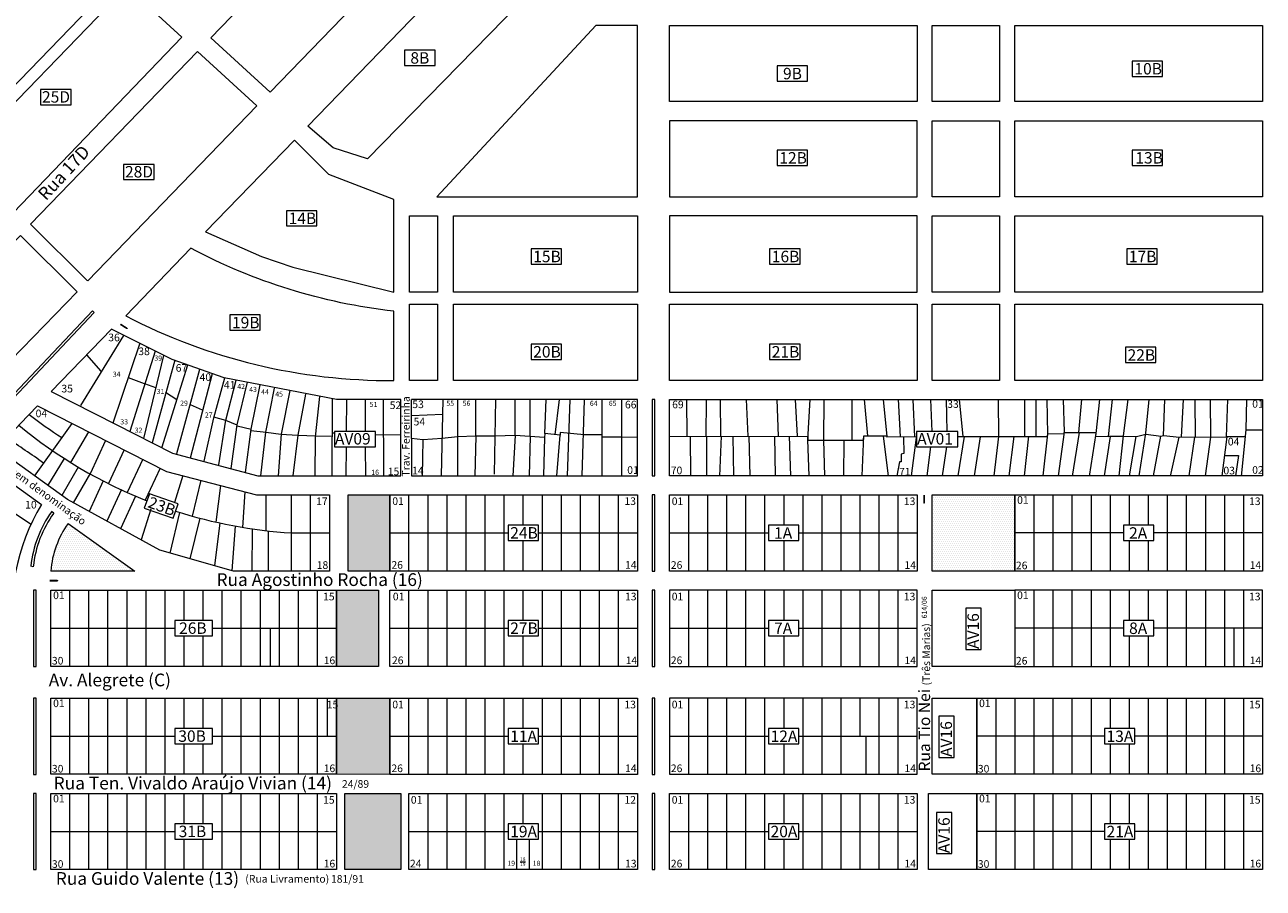
# Model space of a CAD drawing. Units: centimetres. Extents: x 747 to 8892, y 279 to 9899.
# Drawn here: x 5166 to 6142, y 981 to 1661 of the extents above; entities that cross this region are included whole.
import ezdxf

# ---------------------------------------------------------------- set-up
doc = ezdxf.new("R2010")
doc.units = ezdxf.units.CM
doc.layers.add('_areapublicanãotratada', color=84, linetype='Continuous')
for name, color, linetype, lineweight in [('_canteiros', 31, 'Continuous', 15), ('_leis', 134, 'Continuous', 5), ('_lotes', 13, 'Continuous', 5), ('_lotesaprojetar', 252, 'Continuous', 5), ('_quadras', 155, 'Continuous', 20), ('_quadrasaprojetar', 251, 'Continuous', 13), ('_textos', 134, 'Continuous', 5), ('indicação', 2, 'Continuous', 5)]:
    doc.layers.add(name, color=color, linetype=linetype, lineweight=lineweight)
doc.styles.add('deia', font='arial.ttf')
pattern_1 = [(0, (707.5019, 363.8829), (0.79375, 1.5875), [0, -1.5875])]

# ---------------------------------------------------------------- blocks, each defined once
blk = doc.blocks.new('SETA-I')
blk.add_lwpolyline([(0.001, -0.365, 0.0678, 0.0678, 0), (0.001, -0.132, 0.174, 0, 0), (0.001, 0.003, 0, 0, 0)], format="xyseb")

msp = doc.modelspace()

# ---------------------------------------------------------------- hatches: boundary and pattern name
at = {"layer": '_areapublicanãotratada'}
h = msp.add_hatch(dxfattribs=at)
h.set_pattern_fill('DOTS', color=256, style=0)
h.set_pattern_definition(pattern_1)
h.paths.add_polyline_path([(5453.97, 1291.13), (5420.97, 1291.13), (5420.97, 1231.13), (5453.97, 1231.13)])
h.paths.add_polyline_path([(5444.97, 1216.13), (5411.97, 1216.13), (5411.97, 1156.13), (5444.97, 1156.13)])
h.paths.add_polyline_path([(5453.97, 1131.13), (5411.97, 1131.13), (5411.97, 1071.13), (5453.97, 1071.08)])
h.paths.add_polyline_path([(5462.47, 1056.13), (5418.47, 1056.13), (5418.47, 996.13), (5462.47, 996.13)])
h = msp.add_hatch(dxfattribs=at)
h.set_pattern_fill('DOTS', color=256, style=0)
h.set_pattern_definition(pattern_1)
h.paths.add_polyline_path([(5945.97, 1291.13), (5880.97, 1291.13), (5880.97, 1231.13), (5945.97, 1231.13)])
h = msp.add_hatch(dxfattribs=at)
h.set_pattern_fill('DOTS', color=256, style=0)
h.set_pattern_definition(pattern_1)
h.paths.add_polyline_path([(5219.45, 1231.13), (5253.24, 1231.13), (5200.65, 1268.64, 0.138119), (5186.97, 1231.13)])

# ---------------------------------------------------------------- linework, layer by layer
msp.add_line((5253.24, 1231.13), (5253.24, 1231.13), dxfattribs=at)
at = {"layer": '_canteiros'}
for p, q in [((4807.35, 999.7), (5219.79, 1436.08)), ((4808.88, 998.4), (5221.23, 1434.69)), ((5221.22, 1434.68), (5219.79, 1436.08)), ((5189.25, 1276.77), (5187.62, 1277.93)), ((5173.22, 1234.49), (5171.25, 1234.97))]:
    msp.add_line(p, q, dxfattribs=at)
for points in [[(5660.47, 1306.13), (5662.47, 1306.13), (5662.47, 1366.13), (5660.47, 1366.13)], [(5660.47, 1231.13), (5662.47, 1231.13), (5662.47, 1291.13), (5660.47, 1291.13)], [(5173.47, 1156.13), (5175.47, 1156.13), (5175.47, 1216.13), (5173.47, 1216.13)], [(5660.47, 1156.13), (5662.47, 1156.13), (5662.47, 1216.13), (5660.47, 1216.13)], [(5173.47, 1071.03), (5175.47, 1071.03), (5175.47, 1131.03), (5173.47, 1131.03)], [(5660.47, 1071.03), (5662.47, 1071.03), (5662.47, 1131.03), (5660.47, 1131.03)], [(5173.47, 996.13), (5175.47, 996.13), (5175.47, 1056.13), (5173.47, 1056.13)], [(5660.47, 996.13), (5662.47, 996.13), (5662.47, 1056.13), (5660.47, 1056.13)]]:
    msp.add_lwpolyline(points, close=True, dxfattribs=at)
for radius, end in [(89.64, 173.99615), (87.64, 174.17366)]:
    msp.add_arc((5260.4, 1225.6), radius, 144.23387, end, dxfattribs=at)
at = {"layer": '_lotes'}
for p, q in [((5244.27, 1416.65), (5210.33, 1361.37)), ((5257.03, 1410.4), (5235.87, 1347.43)), ((5269.08, 1404.2), (5249.13, 1341.05)), ((5226.69, 1388.49), (5215.4, 1401.24)), ((5275.66, 1400.92), (5259.94, 1335.55)), ((5284.59, 1397.16), (5266.82, 1332.05)), ((5274.28, 1328.25), (5294.91, 1393.33)), ((5286.16, 1323.7), (5304.4, 1389.97)), ((5297.01, 1320.27), (5314.29, 1386.53)), ((5260.62, 1378.56), (5248.06, 1383.23)), ((5269.68, 1375.24), (5260.92, 1378.58)), ((5315.25, 1351.87), (5323.9, 1383.15)), ((5324.66, 1349.91), (5332.95, 1381.43)), ((5333.67, 1346.19), (5341.71, 1379.7)), ((5344.69, 1342.8), (5351.88, 1377.73)), ((5356.26, 1340.36), (5363.07, 1375.04)), ((5286.23, 1365.92), (5277.39, 1371.8)), ((5375.23, 1373.22), (5368.47, 1338.89)), ((5381.65, 1338.11), (5387.84, 1370.5)), ((5395.39, 1336.8), (5398.82, 1368.66)), ((5408.37, 1306.28), (5408.71, 1366.93)), ((5419.91, 1341.04), (5420.1, 1366.13)), ((5434.38, 1366.13), (5434.49, 1341.04)), ((5448.77, 1366.06), (5448.97, 1306.13)), ((5495.52, 1366.13), (5494.27, 1306.13)), ((5507.16, 1366.27), (5507.16, 1306.13)), ((5521.57, 1337.18), (5521.57, 1366.13)), ((5537.17, 1366.13), (5536.12, 1307.28)), ((5552.65, 1337.82), (5552.65, 1366.13)), ((5564.5, 1336.94), (5564.5, 1366.13)), ((5576.04, 1339.31), (5577, 1366.13)), ((5584.11, 1338.49), (5587.53, 1366.13)), ((5593.88, 1306.13), (5595.81, 1366.13)), ((5607.02, 1365.96), (5605.17, 1306.13)), ((5621.01, 1306.2), (5621.01, 1366.13)), ((5636.2, 1365.96), (5636.2, 1306.13)), ((5688.04, 1337.05), (5687.81, 1366.23)), ((5702.95, 1366.23), (5702.78, 1337.23)), ((5714.52, 1337.23), (5714.36, 1366.13)), ((5735.89, 1337.19), (5734.61, 1366.19)), ((5759.99, 1337.41), (5758.83, 1366.13)), ((5773.03, 1366.13), (5774.59, 1337.37)), ((5784.51, 1366.13), (5782.84, 1334.41)), ((5795.69, 1334.47), (5795.88, 1366.13)), ((5817.66, 1366.23), (5817.54, 1334.27)), ((5830.34, 1337.65), (5827.55, 1366.19)), ((5842.32, 1366.16), (5845.09, 1337.08)), ((5854.2, 1366.36), (5855.59, 1336.88)), ((5865.65, 1366.13), (5867.03, 1336.8)), ((5880.85, 1341.04), (5879.84, 1366.13)), ((5891.82, 1366.13), (5892.37, 1341.04)), ((5905.18, 1337), (5902.35, 1366.13)), ((5933.48, 1337), (5933.11, 1366.13)), ((5953.47, 1366.13), (5953.47, 1337.55)), ((5962.65, 1337.18), (5962.65, 1366.13)), ((5971.82, 1339.01), (5971.45, 1366.13)), ((5984.08, 1366.13), (5984.73, 1340.34)), ((5996.39, 1340.15), (5998.68, 1366.13)), ((6012.66, 1366.13), (6009.82, 1339.4)), ((6022.57, 1366.13), (6019.41, 1337.16)), ((6031.65, 1337.52), (6035.19, 1366.13)), ((6049.08, 1339.62), (6051.72, 1366.13)), ((6062.91, 1337.56), (6064.03, 1366.13)), ((6077.3, 1336.59), (6078.82, 1366.13)), ((6088.3, 1336.63), (6088.01, 1366.13)), ((6100.21, 1336.63), (6099.92, 1366.13)), ((6112.72, 1336.79), (6113.62, 1366.13)), ((6128.16, 1342.25), (6128.61, 1366.19)), ((5306.28, 1357.66), (5296.86, 1362.02)), ((5203.63, 1347.29), (5173.79, 1305.77)), ((5307.6, 1317.6), (5315.25, 1351.87)), ((5324.79, 1349.75), (5315.4, 1352.29)), ((5319.17, 1314.66), (5324.66, 1349.91)), ((5333.74, 1345.88), (5324.79, 1349.75)), ((5329.04, 1311.85), (5333.67, 1346.19)), ((5333.74, 1345.16), (5333.74, 1345.88)), ((5470.97, 1353.59), (5495.52, 1354.68)), ((5216.76, 1340.65), (5202.47, 1316.69)), ((5344.77, 1342.59), (5333.74, 1345.16)), ((5340.17, 1308.74), (5344.69, 1342.8)), ((5344.57, 1341.54), (5344.77, 1342.59)), ((5356.51, 1340.11), (5344.57, 1341.54)), ((5352.27, 1306.18), (5356.26, 1340.36)), ((5368.11, 1338.62), (5356.51, 1340.11)), ((5368.47, 1338.89), (5366.07, 1306.13)), ((5381.35, 1337.93), (5368.11, 1338.62)), ((5377.73, 1306.17), (5381.65, 1338.11)), ((5395.55, 1337.38), (5381.35, 1337.93)), ((5395.04, 1306), (5395.39, 1336.8)), ((5408.54, 1337.02), (5395.55, 1337.38)), ((5410.24, 1339.56), (5408.56, 1339.56)), ((5462.36, 1338.47), (5442.71, 1338.14)), ((5507.19, 1336.83), (5495.13, 1335.6)), ((5521.57, 1337.18), (5507.19, 1336.83)), ((5521.57, 1337.18), (5520.77, 1306.13)), ((5536.74, 1337.18), (5521.57, 1337.18)), ((5552.65, 1337.82), (5536.74, 1337.18)), ((5552.65, 1337.82), (5550.85, 1306.13)), ((5575.71, 1336.14), (5552.65, 1337.82)), ((5564.5, 1336.94), (5563.62, 1306.13)), ((5575.71, 1336.14), (5574.99, 1306.13)), ((5576.04, 1339.31), (5575.71, 1336.14)), ((5587.93, 1338), (5576.04, 1339.31)), ((5585.37, 1306.1), (5587.93, 1338)), ((5588.04, 1340.18), (5587.93, 1338)), ((5606.87, 1338.37), (5588.04, 1340.18)), ((5621.06, 1338.29), (5606.87, 1338.37)), ((5621.17, 1336.52), (5621.06, 1338.29)), ((5636.38, 1336.44), (5621.17, 1336.52)), ((5648.97, 1336.36), (5636.38, 1336.44)), ((5690.78, 1306.13), (5690.55, 1337.27)), ((5703.27, 1337.07), (5703.1, 1306.13)), ((5713.68, 1305.94), (5714.97, 1337.36)), ((5724.81, 1305.78), (5724.16, 1337.2)), ((5737.64, 1305.96), (5736.68, 1337.19)), ((5756.63, 1337.32), (5757.26, 1306.11)), ((5769.62, 1306.03), (5768.62, 1337.29)), ((5825.81, 1306.13), (5826.95, 1337.64)), ((5826.95, 1337.64), (5830.34, 1337.65)), ((5842.19, 1337.57), (5846.17, 1305.73)), ((5858.43, 1336.84), (5858.7, 1323.72)), ((5868.24, 1336.28), (5864.27, 1306.11)), ((5901.46, 1305.96), (5906.36, 1337)), ((5914.3, 1306.13), (5918.85, 1336.83)), ((5929.62, 1306.13), (5933.48, 1337)), ((5945.22, 1337), (5941.37, 1306.03)), ((5953.65, 1306.13), (5956.96, 1337.37)), ((5968.32, 1306.13), (5971.82, 1339.01)), ((5984.73, 1340.34), (5980.17, 1306.13)), ((5991.29, 1305.75), (5996.88, 1340.24)), ((6009.82, 1339.4), (6004.44, 1305.75)), ((6021.04, 1337.03), (6016.24, 1306.13)), ((6028.2, 1306.13), (6031.65, 1337.52)), ((6036.13, 1306.06), (6041.56, 1336.97)), ((6043.74, 1306.09), (6049.08, 1339.62)), ((6055.08, 1306.13), (6060.99, 1337.43)), ((6068.42, 1305.81), (6075.44, 1336.45)), ((6083.19, 1306.13), (6087.73, 1336.63)), ((6096.1, 1306.05), (6100.21, 1336.63)), ((6112.83, 1336.76), (6108.99, 1306.13)), ((6127.53, 1336.79), (6112.72, 1336.79)), ((6124.43, 1305.93), (6128.16, 1342.25)), ((6128.15, 1342.22), (6140.9, 1342.4)), ((5230.04, 1333.93), (5217.86, 1307.63)), ((5244.73, 1326.5), (5232.42, 1299.93)), ((5419.64, 1305.93), (5419.82, 1329.04)), ((5434.54, 1329.04), (5434.64, 1305.92)), ((5479.96, 1334.52), (5470.91, 1335.52)), ((5479.96, 1334.52), (5479.31, 1306.13)), ((5495.13, 1335.6), (5479.96, 1334.52)), ((5782.84, 1334.41), (5783.85, 1306.12)), ((5796.29, 1305.91), (5795.69, 1334.47)), ((5811.3, 1333.94), (5811.06, 1306.02)), ((5876.91, 1306.13), (5879.95, 1329.04)), ((5892.05, 1329.04), (5888.86, 1306)), ((5197.58, 1319.79), (5184.33, 1298.19)), ((5259.32, 1319.12), (5247.19, 1292.93)), ((5855.1, 1317.15), (5853.03, 1306.1)), ((5856.54, 1317.06), (5855.1, 1317.15)), ((5858.7, 1323.72), (5856.36, 1323.18)), ((5856.36, 1323.18), (5856.54, 1317.06)), ((6110.84, 1321.99), (6122.06, 1321.99)), ((6122.06, 1321.99), (6119.82, 1306.17)), ((5208.64, 1312.94), (5195.75, 1290.52)), ((5218.33, 1308.55), (5204.7, 1284.86)), ((5272.99, 1312.2), (5261.3, 1286.96)), ((5228.27, 1302.28), (5217.07, 1278.09)), ((5290.91, 1306.27), (5284.38, 1285.02)), ((5305.13, 1302.55), (5298.34, 1274.4)), ((5320.51, 1298.53), (5316.94, 1269.67)), ((5242.67, 1295.31), (5231.14, 1270.4)), ((5253.78, 1290.06), (5241.93, 1264.49)), ((5338.04, 1265.52), (5339.98, 1293.44)), ((5356.49, 1262.81), (5356.49, 1291.13)), ((5376.49, 1231.13), (5376.49, 1291.13)), ((5391.49, 1231.13), (5391.49, 1291.13)), ((5468.97, 1231.23), (5468.97, 1291.13)), ((5483.97, 1231.23), (5483.97, 1291.13)), ((5498.97, 1231.23), (5498.97, 1291.13)), ((5513.97, 1231.23), (5513.97, 1291.13)), ((5513.97, 1231.23), (5513.97, 1291.13)), ((5528.97, 1231.23), (5528.97, 1291.13)), ((5543.97, 1231.23), (5543.97, 1291.13)), ((5558.97, 1267.23), (5558.97, 1291.23)), ((5573.97, 1231.23), (5573.97, 1291.13)), ((5573.97, 1231.23), (5573.97, 1291.13)), ((5588.97, 1231.23), (5588.97, 1291.13)), ((5603.97, 1231.23), (5603.97, 1291.13)), ((5618.97, 1231.23), (5618.97, 1291.13)), ((5633.97, 1231.23), (5633.97, 1291.13)), ((5688.97, 1291.13), (5688.97, 1231.13)), ((5703.97, 1291.13), (5703.97, 1231.13)), ((5718.97, 1291.13), (5718.97, 1231.13)), ((5733.97, 1291.13), (5733.97, 1231.13)), ((5748.97, 1291.13), (5748.97, 1231.13)), ((5763.97, 1291.13), (5763.97, 1267.13)), ((5778.97, 1291.13), (5778.97, 1261.13)), ((5793.97, 1291.13), (5793.97, 1231.13)), ((5808.97, 1291.13), (5808.97, 1231.13)), ((5823.97, 1291.13), (5823.97, 1231.13)), ((5838.97, 1291.13), (5838.97, 1231.13)), ((5853.97, 1291.13), (5853.97, 1231.13)), ((5960.97, 1291.13), (5960.97, 1231.13)), ((5975.97, 1291.13), (5975.97, 1231.13)), ((5990.97, 1291.13), (5990.97, 1231.13)), ((6005.97, 1291.13), (6005.97, 1231.13)), ((6020.97, 1291.13), (6020.97, 1261.13)), ((6035.97, 1291.13), (6035.97, 1267.13)), ((6050.97, 1291.13), (6050.97, 1267.13)), ((6065.97, 1291.13), (6065.97, 1231.13)), ((6080.97, 1291.13), (6080.97, 1231.13)), ((6095.97, 1291.13), (6095.97, 1231.13)), ((6110.97, 1291.13), (6110.97, 1231.13)), ((6125.97, 1291.13), (6125.97, 1231.13)), ((5146.35, 1284.52), (5171.41, 1267.99)), ((5265.69, 1279.9), (5258.22, 1255.58)), ((5288.42, 1277.34), (5280.64, 1245.09)), ((5304.19, 1272.8), (5296.54, 1240.86)), ((5320.01, 1268.99), (5315.86, 1235.36)), ((5329.83, 1231.37), (5332.26, 1266.53)), ((5345.49, 1231.13), (5345.72, 1264.18)), ((5358.49, 1231.13), (5358.49, 1262.59)), ((5376.49, 1261.13), (5406.49, 1261.13)), ((5453.97, 1261.23), (5546.97, 1261.23)), ((5468.97, 1261.23), (5546.97, 1261.23)), ((5570.97, 1261.23), (5648.97, 1261.23)), ((5570.97, 1261.23), (5648.97, 1261.23)), ((5673.97, 1261.13), (5751.97, 1261.13)), ((5775.97, 1261.13), (5868.97, 1261.13)), ((5778.97, 1261.13), (5778.97, 1231.13)), ((6031.47, 1261.13), (5945.97, 1261.13)), ((6020.97, 1261.13), (6020.97, 1231.13)), ((6140.97, 1261.13), (6055.47, 1261.13)), ((5558.97, 1231.23), (5558.97, 1255.23)), ((5763.97, 1255.13), (5763.97, 1231.13)), ((6035.97, 1255.13), (6035.97, 1231.13)), ((6050.97, 1255.13), (6050.97, 1231.13)), ((5201.97, 1156.13), (5201.97, 1216.13)), ((5216.97, 1156.13), (5216.97, 1216.13)), ((5231.97, 1156.13), (5231.97, 1216.13)), ((5246.97, 1156.13), (5246.97, 1216.13)), ((5261.97, 1156.13), (5261.97, 1216.13)), ((5276.97, 1156.13), (5276.97, 1216.13)), ((5291.97, 1192.13), (5291.97, 1216.13)), ((5306.97, 1192.13), (5306.97, 1216.13)), ((5321.97, 1156.13), (5321.97, 1216.13)), ((5336.97, 1156.13), (5336.97, 1216.13)), ((5351.97, 1156.13), (5351.97, 1216.13)), ((5351.97, 1156.13), (5351.97, 1216.13)), ((5366.97, 1156.13), (5366.97, 1216.13)), ((5381.97, 1156.13), (5381.97, 1216.13)), ((5396.97, 1156.13), (5396.97, 1216.13)), ((5468.97, 1156.23), (5468.97, 1216.23)), ((5483.97, 1156.23), (5483.97, 1216.23)), ((5498.97, 1156.23), (5498.97, 1216.23)), ((5513.97, 1156.23), (5513.97, 1216.23)), ((5513.97, 1156.23), (5513.97, 1216.23)), ((5528.97, 1156.23), (5528.97, 1216.23)), ((5543.97, 1156.23), (5543.97, 1216.23)), ((5558.97, 1192.23), (5558.97, 1216.23)), ((5573.97, 1156.23), (5573.97, 1216.23)), ((5573.97, 1156.23), (5573.97, 1216.23)), ((5588.97, 1156.23), (5588.97, 1216.23)), ((5603.97, 1156.23), (5603.97, 1216.23)), ((5618.97, 1156.23), (5618.97, 1216.23)), ((5633.97, 1156.23), (5633.97, 1216.23)), ((5688.97, 1216.13), (5688.97, 1156.13)), ((5703.97, 1216.13), (5703.97, 1156.13)), ((5718.97, 1216.13), (5718.97, 1156.13)), ((5733.97, 1216.13), (5733.97, 1156.13)), ((5748.97, 1216.13), (5748.97, 1156.13)), ((5763.97, 1216.13), (5763.97, 1192.13)), ((5778.97, 1216.13), (5778.97, 1186.13)), ((5793.97, 1216.13), (5793.97, 1156.13)), ((5808.97, 1216.13), (5808.97, 1156.13)), ((5823.97, 1216.13), (5823.97, 1156.13)), ((5838.97, 1216.13), (5838.97, 1156.13)), ((5853.97, 1216.13), (5853.97, 1156.13)), ((5960.97, 1216.13), (5960.97, 1156.13)), ((5975.97, 1216.13), (5975.97, 1156.13)), ((5990.97, 1216.13), (5990.97, 1156.13)), ((6005.97, 1216.13), (6005.97, 1156.13)), ((6020.97, 1216.13), (6020.97, 1186.13)), ((6035.97, 1216.13), (6035.97, 1192.13)), ((6050.97, 1216.13), (6050.97, 1192.13)), ((6065.97, 1216.13), (6065.97, 1156.13)), ((6080.97, 1216.13), (6080.97, 1156.13)), ((6095.97, 1216.13), (6095.97, 1156.13)), ((6110.97, 1216.13), (6110.97, 1156.13)), ((6125.97, 1216.13), (6125.97, 1156.13)), ((5186.97, 1186.13), (5284.54, 1186.13)), ((5186.97, 1186.13), (5284.54, 1186.13)), ((5291.97, 1156.13), (5291.97, 1180.13)), ((5306.97, 1156.13), (5306.97, 1180.13)), ((5314.4, 1186.13), (5411.97, 1186.13)), ((5314.4, 1186.13), (5411.97, 1186.13)), ((5359.85, 1156.13), (5359.85, 1186.13)), ((5453.97, 1186.23), (5546.97, 1186.23)), ((5468.97, 1186.23), (5546.97, 1186.23)), ((5558.97, 1156.23), (5558.97, 1180.23)), ((5570.97, 1186.23), (5648.97, 1186.23)), ((5570.97, 1186.23), (5648.97, 1186.23)), ((5673.97, 1186.13), (5751.97, 1186.13)), ((5763.97, 1180.13), (5763.97, 1156.13)), ((5775.97, 1186.13), (5868.97, 1186.13)), ((5778.97, 1186.13), (5778.97, 1156.13)), ((6031.47, 1186.13), (5945.97, 1186.13)), ((6020.97, 1186.13), (6020.97, 1156.13)), ((6035.97, 1180.13), (6035.97, 1156.13)), ((6050.97, 1180.13), (6050.97, 1156.13)), ((6140.97, 1186.13), (6055.47, 1186.13)), ((6118.46, 1186.13), (6118.46, 1156.13)), ((5201.97, 1071.13), (5201.97, 1131.13)), ((5216.97, 1071.13), (5216.97, 1131.13)), ((5231.97, 1071.13), (5231.97, 1131.13)), ((5246.97, 1071.13), (5246.97, 1131.13)), ((5261.97, 1071.13), (5261.97, 1131.13)), ((5276.97, 1071.13), (5276.97, 1131.13)), ((5291.97, 1107.13), (5291.97, 1131.13)), ((5306.97, 1107.13), (5306.97, 1131.13)), ((5321.97, 1071.13), (5321.97, 1131.13)), ((5336.97, 1071.13), (5336.97, 1131.13)), ((5351.97, 1071.13), (5351.97, 1131.13)), ((5351.97, 1071.13), (5351.97, 1131.13)), ((5366.97, 1071.13), (5366.97, 1131.13)), ((5381.97, 1071.13), (5381.97, 1131.13)), ((5396.97, 1071.13), (5396.97, 1131.13)), ((5404.87, 1101.13), (5404.87, 1131.13)), ((5468.97, 1071.13), (5468.97, 1131.13)), ((5483.97, 1071.13), (5483.97, 1131.13)), ((5498.97, 1071.13), (5498.97, 1131.13)), ((5513.97, 1071.13), (5513.97, 1131.13)), ((5513.97, 1071.13), (5513.97, 1131.13)), ((5528.97, 1071.13), (5528.97, 1131.13)), ((5543.97, 1071.13), (5543.97, 1131.13)), ((5558.97, 1107.13), (5558.97, 1131.13)), ((5573.97, 1071.13), (5573.97, 1131.13)), ((5573.97, 1071.13), (5573.97, 1131.13)), ((5588.97, 1071.13), (5588.97, 1131.13)), ((5603.97, 1071.13), (5603.97, 1131.13)), ((5618.97, 1071.13), (5618.97, 1131.13)), ((5633.97, 1071.13), (5633.97, 1131.13)), ((5688.97, 1131.13), (5688.97, 1071.13)), ((5703.97, 1131.13), (5703.97, 1071.13)), ((5718.97, 1131.13), (5718.97, 1071.13)), ((5733.97, 1131.13), (5733.97, 1071.13)), ((5748.97, 1131.13), (5748.97, 1071.13)), ((5763.97, 1131.13), (5763.97, 1107.13)), ((5778.97, 1131.13), (5778.97, 1101.13)), ((5793.97, 1131.13), (5793.97, 1071.13)), ((5808.97, 1131.13), (5808.97, 1071.13)), ((5823.97, 1131.13), (5823.97, 1101.13)), ((5838.97, 1131.13), (5838.97, 1071.13)), ((5853.97, 1131.13), (5853.97, 1071.13)), ((5930.97, 1131.13), (5930.97, 1071.13)), ((5945.97, 1131.13), (5945.97, 1071.13)), ((5960.97, 1131.13), (5960.97, 1071.13)), ((5975.97, 1131.13), (5975.97, 1071.13)), ((5990.97, 1131.13), (5990.97, 1071.13)), ((6005.97, 1131.13), (6005.97, 1071.13)), ((6020.97, 1131.13), (6020.97, 1107.13)), ((6035.97, 1131.13), (6035.97, 1107.13)), ((6050.97, 1131.13), (6050.97, 1071.13)), ((6065.97, 1131.13), (6065.97, 1071.13)), ((6080.97, 1131.13), (6080.97, 1071.13)), ((6095.97, 1131.13), (6095.97, 1071.13)), ((6110.97, 1131.13), (6110.97, 1071.13)), ((6125.97, 1131.13), (6125.97, 1071.13)), ((5186.97, 1101.13), (5284.54, 1101.13)), ((5186.97, 1101.13), (5284.54, 1101.13)), ((5291.97, 1071.13), (5291.97, 1095.13)), ((5306.97, 1071.13), (5306.97, 1095.13)), ((5314.4, 1101.13), (5411.97, 1101.13)), ((5314.4, 1101.13), (5411.97, 1101.13)), ((5453.97, 1101.13), (5546.97, 1101.13)), ((5468.97, 1101.13), (5546.97, 1101.13)), ((5558.97, 1071.13), (5558.97, 1095.13)), ((5570.97, 1101.13), (5648.97, 1101.13)), ((5570.97, 1101.13), (5648.97, 1101.13)), ((5673.97, 1101.13), (5751.97, 1101.13)), ((5763.97, 1095.13), (5763.97, 1071.13)), ((5775.97, 1101.13), (5868.97, 1101.13)), ((5778.97, 1101.13), (5778.97, 1071.13)), ((5828.97, 1071.13), (5828.97, 1101.13)), ((6016.47, 1101.13), (5915.97, 1101.13)), ((6020.97, 1095.13), (6020.97, 1071.13)), ((6035.97, 1095.13), (6035.97, 1071.13)), ((6140.97, 1101.13), (6040.47, 1101.13)), ((5201.97, 996.13), (5201.97, 1056.13)), ((5216.97, 996.13), (5216.97, 1056.13)), ((5231.97, 996.13), (5231.97, 1056.13)), ((5246.97, 996.13), (5246.97, 1056.13)), ((5261.97, 996.13), (5261.97, 1056.13)), ((5276.97, 996.13), (5276.97, 1056.13)), ((5291.97, 1032.13), (5291.97, 1056.13)), ((5306.97, 1032.13), (5306.97, 1056.13)), ((5321.97, 996.13), (5321.97, 1056.13)), ((5336.97, 996.13), (5336.97, 1056.13)), ((5351.97, 996.13), (5351.97, 1056.13)), ((5351.97, 996.13), (5351.97, 1056.13)), ((5366.97, 996.13), (5366.97, 1056.13)), ((5381.97, 996.13), (5381.97, 1056.13)), ((5396.97, 996.13), (5396.97, 1056.13)), ((5483.97, 996.13), (5483.97, 1056.13)), ((5498.97, 996.13), (5498.97, 1056.13)), ((5513.97, 996.13), (5513.97, 1056.13)), ((5513.97, 996.13), (5513.97, 1056.13)), ((5528.97, 996.13), (5528.97, 1056.13)), ((5543.97, 996.13), (5543.97, 1056.13)), ((5558.97, 1032.13), (5558.97, 1056.13)), ((5573.97, 996.13), (5573.97, 1056.13)), ((5573.97, 996.13), (5573.97, 1056.13)), ((5588.97, 996.13), (5588.97, 1056.13)), ((5603.97, 996.13), (5603.97, 1056.13)), ((5618.97, 996.13), (5618.97, 1056.13)), ((5633.97, 996.13), (5633.97, 1056.13)), ((5688.97, 1056.13), (5688.97, 996.13)), ((5703.97, 1056.13), (5703.97, 996.13)), ((5718.97, 1056.13), (5718.97, 996.13)), ((5733.97, 1056.13), (5733.97, 996.13)), ((5748.97, 1056.13), (5748.97, 996.13)), ((5763.97, 1056.13), (5763.97, 1032.13)), ((5778.97, 1056.13), (5778.97, 1026.13)), ((5793.97, 1056.13), (5793.97, 996.13)), ((5808.97, 1056.13), (5808.97, 996.13)), ((5823.97, 1056.13), (5823.97, 996.13)), ((5838.97, 1056.13), (5838.97, 996.13)), ((5853.97, 1056.13), (5853.97, 996.13)), ((5930.97, 1056.13), (5930.97, 996.13)), ((5945.97, 1056.13), (5945.97, 996.13)), ((5960.97, 1056.13), (5960.97, 996.13)), ((5975.97, 1056.13), (5975.97, 996.13)), ((5990.97, 1056.13), (5990.97, 996.13)), ((6005.97, 1056.13), (6005.97, 996.13)), ((6020.97, 1056.13), (6020.97, 1032.13)), ((6035.97, 1056.13), (6035.97, 1032.13)), ((6050.97, 1056.13), (6050.97, 996.13)), ((6065.97, 1056.13), (6065.97, 996.13)), ((6080.97, 1056.13), (6080.97, 996.13)), ((6095.97, 1056.13), (6095.97, 996.13)), ((6110.97, 1056.13), (6110.97, 996.13)), ((6125.97, 1056.13), (6125.97, 996.13)), ((5186.97, 1026.13), (5284.54, 1026.13)), ((5186.97, 1026.13), (5284.54, 1026.13)), ((5314.4, 1026.13), (5411.97, 1026.13)), ((5314.4, 1026.13), (5411.97, 1026.13)), ((5468.97, 1026.13), (5546.97, 1026.13)), ((5468.97, 1026.13), (5546.97, 1026.13)), ((5570.97, 1026.13), (5648.97, 1026.13)), ((5570.97, 1026.13), (5648.97, 1026.13)), ((5673.97, 1026.13), (5751.97, 1026.13)), ((5775.97, 1026.13), (5868.97, 1026.13)), ((5778.97, 1026.13), (5778.97, 996.13)), ((6016.47, 1026.13), (5915.97, 1026.13)), ((6140.97, 1026.13), (6040.47, 1026.13)), ((5291.97, 996.13), (5291.97, 1020.13)), ((5306.97, 996.13), (5306.97, 1020.13)), ((5553.97, 996.13), (5553.97, 1020.13)), ((5563.97, 996.13), (5563.97, 1020.13)), ((5763.97, 1020.13), (5763.97, 996.13)), ((6020.97, 1020.13), (6020.97, 996.13)), ((6035.97, 1020.13), (6035.97, 996.13))]:
    msp.add_line(p, q, dxfattribs=at)
for points in [[(5674.24, 1336.98), (5782.92, 1337.42), (5782.92, 1334.28), (5817.58, 1334.18), (5826.72, 1334.1), (5826.95, 1337.64), (5844.97, 1337.64), (5845.12, 1336.83), (5868.64, 1336.95)], [(5901.11, 1337.02), (5918.6, 1337.03), (5971.32, 1336.99), (5971.6, 1336.96), (5971.82, 1339.35), (5984.53, 1339.21), (5984.78, 1340.08), (6009.8, 1340.28), (6009.39, 1337.25), (6019.41, 1337.16)], [(6019.46, 1337.27), (6031.83, 1337.42), (6041.73, 1336.96), (6049.16, 1338.97), (6061.07, 1337.42), (6062.92, 1337.73), (6075.61, 1336.5), (6112.92, 1336.78)]]:
    msp.add_lwpolyline(points, dxfattribs=at)
for centre, radius, start, end in [((5399.52, 1633.54), 373.12, 230.42685, 248.47673), ((5545.4, 1862.8), 632.22, 233.55302, 236.40968), ((4837.74, 839.25), 587.71, 54.23478, 57.6442), ((5399.52, 1633.54), 373.12, 252.16277, 266.46131)]:
    msp.add_arc(centre, radius, start, end, dxfattribs=at)
at = {"layer": '_lotesaprojetar'}
for points in [[(5465.47, 1629.06), (5489.47, 1629.06), (5489.47, 1641.06), (5465.47, 1641.06)], [(5758.86, 1616.75), (5782.86, 1616.75), (5782.86, 1628.75), (5758.86, 1628.75)], [(6038.35, 1620.54), (6062.35, 1620.54), (6062.35, 1632.54), (6038.35, 1632.54)], [(5178.95, 1598.17), (5202.95, 1598.17), (5202.95, 1610.17), (5178.95, 1610.17)], [(5758.86, 1550.42), (5782.86, 1550.42), (5782.86, 1562.42), (5758.86, 1562.42)], [(6038.35, 1550.42), (6062.35, 1550.42), (6062.35, 1562.42), (6038.35, 1562.42)], [(5244.31, 1539.24), (5268.31, 1539.24), (5268.31, 1551.24), (5244.31, 1551.24)], [(5372.52, 1502.78), (5396.52, 1502.78), (5396.52, 1514.78), (5372.52, 1514.78)], [(5565.09, 1472.75), (5589.09, 1472.75), (5589.09, 1484.75), (5565.09, 1484.75)], [(5752.93, 1472.75), (5776.93, 1472.75), (5776.93, 1484.75), (5752.93, 1484.75)], [(6034.04, 1472.75), (6058.04, 1472.75), (6058.04, 1484.75), (6034.04, 1484.75)], [(5327.94, 1420.76), (5351.94, 1420.76), (5351.94, 1432.76), (5327.94, 1432.76)], [(5565.09, 1397.75), (5589.09, 1397.75), (5589.09, 1409.75), (5565.09, 1409.75)], [(5752.93, 1397.75), (5776.93, 1397.75), (5776.93, 1409.75), (5752.93, 1409.75)], [(6033.04, 1395.24), (6057.04, 1395.24), (6057.04, 1407.24), (6033.04, 1407.24)]]:
    msp.add_lwpolyline(points, close=True, dxfattribs=at)
at = {"layer": '_quadras'}
for p, q in [((5234.83, 1421.5), (5187.32, 1372.35)), ((5282.58, 1397.7), (5234.83, 1421.5)), ((5323.39, 1383.24), (5282.58, 1397.7)), ((5411.92, 1366.13), (5323.39, 1383.24)), ((5187.32, 1372.35), (5238.51, 1346.46)), ((5462.46, 1366.13), (5411.92, 1366.13)), ((5462.53, 1306.13), (5462.46, 1366.13)), ((5648.97, 1366.13), (5470.91, 1366.13)), ((5470.91, 1335.52), (5470.91, 1366.13)), ((5648.97, 1306.13), (5648.97, 1366.13)), ((5238.51, 1346.46), (5282.9, 1323.86)), ((5470.91, 1335.52), (5470.91, 1306.13)), ((5282.9, 1323.86), (5350.04, 1306.13)), ((5350.04, 1306.13), (5411.97, 1306.13)), ((5411.97, 1306.13), (5462.53, 1306.13)), ((5470.91, 1306.13), (5648.97, 1306.13)), ((5200.65, 1268.64), (5253.24, 1231.13)), ((5219.45, 1231.13), (5186.97, 1231.13)), ((5253.24, 1231.13), (5219.45, 1231.13))]:
    msp.add_line(p, q, dxfattribs=at)
for points in [[(5155.85, 1397.4), (5110.24, 1441.22), (5163.03, 1495.17), (5207.74, 1450.93), (5155.85, 1397.4)], [(5144.47, 1327.37), (5162.78, 1346.97), (5176.41, 1361.06), (5278.12, 1309.61), (5348.82, 1291.13), (5406.49, 1291.13), (5406.49, 1231.13), (5330.69, 1231.13), (5272.71, 1247.65), (5200.17, 1287.34), (5144.47, 1327.37)], [(5453.97, 1231.13), (5420.97, 1231.13), (5420.97, 1291.13), (5453.97, 1291.13), (5453.97, 1231.13)], [(5648.97, 1231.13), (5453.97, 1231.13), (5453.97, 1291.13), (5648.97, 1291.13), (5648.97, 1231.13)], [(5868.97, 1231.13), (5673.97, 1231.13), (5673.97, 1291.13), (5868.97, 1291.13), (5868.97, 1231.13)], [(5945.97, 1231.13), (5880.97, 1231.13), (5880.97, 1291.13), (5945.97, 1291.13), (5945.97, 1231.13)], [(6140.97, 1231.13), (5945.97, 1231.13), (5945.97, 1291.13), (6140.97, 1291.13), (6140.97, 1231.13)], [(5411.97, 1156.13), (5186.97, 1156.13), (5186.97, 1216.13), (5411.97, 1216.13), (5411.97, 1156.13)], [(5444.97, 1156.13), (5411.97, 1156.13), (5411.97, 1216.13), (5444.97, 1216.13), (5444.97, 1156.13)], [(5648.97, 1156.13), (5453.97, 1156.13), (5453.97, 1216.13), (5648.97, 1216.13), (5648.97, 1156.13)], [(5868.97, 1156.13), (5868.97, 1216.13), (5673.97, 1216.13), (5673.97, 1156.13), (5868.97, 1156.13)], [(5945.97, 1156.13), (5880.97, 1156.13), (5880.97, 1216.13), (5945.97, 1216.13), (5945.97, 1156.13)], [(6140.97, 1156.13), (6140.97, 1216.13), (5945.97, 1216.13), (5945.97, 1156.13), (6140.97, 1156.13)], [(5411.97, 1071.13), (5186.97, 1071.13), (5186.97, 1131.13), (5411.97, 1131.13), (5411.97, 1071.13)], [(5453.97, 1071.08), (5411.97, 1071.13), (5411.97, 1131.13), (5453.97, 1131.13), (5453.97, 1071.08)], [(5648.97, 1071.03), (5453.97, 1071.03), (5453.97, 1131.13), (5648.97, 1131.13), (5648.97, 1071.03)], [(5868.97, 1071.13), (5868.97, 1131.13), (5673.97, 1131.13), (5673.97, 1071.13), (5868.97, 1071.13)], [(5915.97, 1071.13), (5880.97, 1071.13), (5880.97, 1131.13), (5915.97, 1131.13), (5915.97, 1071.13)], [(6140.97, 1071.13), (5915.97, 1071.13), (5915.97, 1131.13), (6140.97, 1131.13), (6140.97, 1071.13)], [(5411.97, 996.13), (5186.97, 996.13), (5186.97, 1056.1), (5411.97, 1056.13), (5411.97, 996.13)], [(5462.47, 996.13), (5418.47, 996.13), (5418.47, 1056.13), (5462.47, 1056.13), (5462.47, 996.13)], [(5648.97, 996.13), (5468.97, 996.13), (5468.97, 1056.13), (5648.97, 1056.13), (5648.97, 996.13)], [(5673.97, 996.13), (5673.97, 1056.13), (5868.97, 1056.13), (5868.97, 996.13), (5673.97, 996.13)], [(5915.97, 996.13), (5877.97, 996.13), (5877.97, 1056.13), (5915.97, 1056.13), (5915.97, 996.13)], [(6140.97, 996.13), (5915.97, 996.13), (5915.97, 1056.13), (6140.97, 1056.13), (6140.97, 996.13)]]:
    msp.add_lwpolyline(points, dxfattribs=at)
msp.add_lwpolyline([(6140.97, 1306.13), (5673.97, 1306.13), (5673.97, 1366.13), (6140.97, 1366.13)], close=True, dxfattribs=at)
msp.add_lwpolyline([(6140.97, 1306.13), (5673.97, 1306.13), (5673.97, 1366.13), (6140.97, 1366.13)], close=True, dxfattribs=at)
msp.add_lwpolyline([(5157.91, 1173.01, -0.068669), (5093.92, 1188.71), (5040.3, 1216.37), (5134, 1316.42), (5179.68, 1283.59, 0.175128), (5157.91, 1173.01, -13.895391)], format="xyb", close=True, dxfattribs=at)
msp.add_arc((5260.4, 1225.6), 73.64, 144.23387, 175.68949, dxfattribs=at)
at = {"layer": '_quadrasaprojetar'}
for points in [[(5359.67, 1608.2), (5312.97, 1650.9), (5442.54, 1784.94), (5489.24, 1742.25), (5359.67, 1608.2)], [(5107.46, 1560.78), (5060.96, 1607.92), (5188.43, 1747.35), (5241.02, 1698.88), (5107.46, 1560.78)], [(5436.36, 1555.56), (5409.25, 1564.19), (5389.28, 1581.28), (5518.78, 1715.25), (5556.29, 1678.04), (5436.36, 1555.56)], [(5157.61, 1513.27), (5114.15, 1553.99), (5246.73, 1691.13), (5290.22, 1651.37), (5157.61, 1513.27)], [(5490.77, 1525.63), (5648.97, 1525.63), (5648.97, 1660.63), (5616.03, 1660.63), (5490.77, 1525.63)], [(5673.97, 1600.63), (5673.97, 1660.63), (5868.97, 1660.63), (5868.97, 1600.63), (5673.97, 1600.63)], [(5933.97, 1600.63), (5880.97, 1600.63), (5880.97, 1660.63), (5933.97, 1660.63), (5933.97, 1600.63)], [(6140.97, 1600.63), (5945.97, 1600.63), (5945.97, 1660.63), (6140.97, 1660.63), (6140.97, 1600.63)], [(5215.89, 1459.47), (5171.12, 1504.16), (5302.54, 1640.11), (5349.24, 1597.41), (5216.09, 1459.67)], [(5868.97, 1525.63), (5868.97, 1585.63), (5673.97, 1585.63), (5673.97, 1525.63), (5868.97, 1525.63)], [(5933.97, 1525.63), (5880.97, 1525.63), (5880.97, 1585.63), (5933.97, 1585.63), (5933.97, 1525.63)], [(6140.97, 1525.63), (5945.97, 1525.63), (5945.97, 1585.63), (6140.97, 1585.63), (6140.97, 1525.63)], [(5456.97, 1450.63), (5456.97, 1523.47), (5405.98, 1543.35), (5378.77, 1570.41), (5308.8, 1498.03), (5352.85, 1478.64), (5377.45, 1470.36), (5456.97, 1450.63)], [(5469.47, 1450.63), (5469.47, 1510.63), (5491.47, 1510.63), (5491.47, 1450.63), (5469.47, 1450.63)], [(5503.97, 1450.63), (5503.97, 1510.63), (5648.97, 1510.63), (5648.97, 1450.63), (5503.97, 1450.63)], [(5868.97, 1450.63), (5868.97, 1510.63), (5673.97, 1510.63), (5673.97, 1450.63), (5868.97, 1450.63)], [(5933.97, 1450.63), (5880.97, 1450.63), (5880.97, 1510.63), (5933.97, 1510.63), (5933.97, 1450.63)], [(6140.97, 1450.63), (5945.97, 1450.63), (5945.97, 1510.63), (6140.97, 1510.63), (6140.97, 1450.63)], [(5469.47, 1381.13), (5469.47, 1441.13), (5491.47, 1441.13), (5491.47, 1381.13), (5469.47, 1381.13)], [(5503.97, 1381.13), (5503.97, 1441.13), (5648.97, 1441.13), (5648.97, 1381.13), (5503.97, 1381.13)], [(5673.97, 1381.13), (5673.97, 1441.13), (5868.97, 1441.13), (5868.97, 1381.13), (5673.97, 1381.13)], [(5933.97, 1381.13), (5880.97, 1381.13), (5880.97, 1441.13), (5933.97, 1441.13), (5933.97, 1381.13)], [(6140.97, 1381.13), (5945.97, 1381.13), (5945.97, 1441.13), (6140.97, 1441.13), (6140.97, 1381.13)]]:
    msp.add_lwpolyline(points, dxfattribs=at)
msp.add_lwpolyline([(5456.97, 1435.63, -0.09393), (5297.13, 1485.29), (5246.06, 1431.97, 0.122068), (5456.97, 1381.13)], format="xyb", close=True, dxfattribs=at)
at = {"layer": '_textos'}
for points in [[(5410.24, 1329.04), (5442.71, 1329.04), (5442.71, 1341.04), (5410.24, 1341.04)], [(5868.64, 1329.04), (5901.11, 1329.04), (5901.11, 1341.04), (5868.64, 1341.04)], [(5260.6, 1280.7), (5283.23, 1272.7), (5287.23, 1284.02), (5264.6, 1292.01)], [(5546.97, 1255.23), (5570.97, 1255.23), (5570.97, 1267.23), (5546.97, 1267.23)], [(5751.97, 1255.13), (5775.97, 1255.13), (5775.97, 1267.13), (5751.97, 1267.13)], [(6031.47, 1255.13), (6055.47, 1255.13), (6055.47, 1267.13), (6031.47, 1267.13)], [(5919.34, 1169.43), (5919.34, 1201.9), (5907.34, 1201.9), (5907.34, 1169.43)], [(5284.54, 1180.13), (5314.4, 1180.13), (5314.4, 1192.13), (5284.54, 1192.13)], [(5546.97, 1180.23), (5570.97, 1180.23), (5570.97, 1192.23), (5546.97, 1192.23)], [(5751.97, 1180.13), (5775.97, 1180.13), (5775.97, 1192.13), (5751.97, 1192.13)], [(6031.47, 1180.13), (6055.47, 1180.13), (6055.47, 1192.13), (6031.47, 1192.13)], [(5898.17, 1084.43), (5898.17, 1116.9), (5886.17, 1116.9), (5886.17, 1084.43)], [(5284.54, 1095.13), (5314.4, 1095.13), (5314.4, 1107.13), (5284.54, 1107.13)], [(5546.97, 1095.13), (5570.97, 1095.13), (5570.97, 1107.13), (5546.97, 1107.13)], [(5751.97, 1095.13), (5775.97, 1095.13), (5775.97, 1107.13), (5751.97, 1107.13)], [(6016.47, 1095.13), (6040.47, 1095.13), (6040.47, 1107.13), (6016.47, 1107.13)], [(5896.4, 1008.7), (5896.4, 1041.16), (5884.4, 1041.16), (5884.4, 1008.7)], [(5284.54, 1020.13), (5314.4, 1020.13), (5314.4, 1032.13), (5284.54, 1032.13)], [(5546.97, 1020.13), (5570.97, 1020.13), (5570.97, 1032.13), (5546.97, 1032.13)], [(5751.97, 1020.13), (5775.97, 1020.13), (5775.97, 1032.13), (5751.97, 1032.13)], [(6016.47, 1020.13), (6040.47, 1020.13), (6040.47, 1032.13), (6016.47, 1032.13)]]:
    msp.add_lwpolyline(points, close=True, dxfattribs=at)

# ---------------------------------------------------------------- block references
at = {"layer": 'indicação', "xscale": 19.53623452188913, "yscale": 19.53623452188913, "zscale": 19.53623452188913}
for p, rotation in [((5247.76, 1421.62), 237.5789401275377), ((5874.51, 1283.91), 180), ((5193.16, 1223.59), 270)]:
    msp.add_blockref('SETA-I', p, dxfattribs=dict(at, rotation=rotation))

# ---------------------------------------------------------------- texts
at = {"layer": '_leis', "insert": (5872.7, 1192.39), "char_height": 8, "width": 27.322, "attachment_point": 1, "rotation": 90, "style": 'deia'}
msp.add_mtext('{\\H0.625x; \\H0.8x;614/06}', dxfattribs=at)
at = {"layer": '_leis', "char_height": 6, "attachment_point": 1, "style": 'deia'}
for s, insert, width in [(' 24/89', (5414.36, 1066.56), 47.4696), ('(Rua Livramento)', (5340.11, 991.88), 69.9503), ('181/91', (5407.55, 991.83), 47.4696)]:
    msp.add_mtext(s, dxfattribs=dict(at, insert=insert, width=width))
at = {"layer": '_lotesaprojetar', "char_height": 9, "width": 433.842, "attachment_point": 1, "style": 'deia'}
for s, insert in [('8B', (5470.08, 1639.53)), ('10B', (6040.12, 1631.02)), ('9B', (5763.47, 1627.22)), ('25D', (5180.04, 1608.86)), ('12B', (5760.56, 1560.89)), ('13B', (6040.84, 1560.89)), ('28D', (5245.4, 1549.93)), ('14B', (5374.22, 1513.26)), ('15B', (5566.78, 1483.23)), ('16B', (5754.63, 1483.23)), ('17B', (6035.74, 1483.23)), ('19B', (5329.64, 1431.24)), ('20B', (5566.78, 1408.23)), ('21B', (5754.63, 1408.23)), ('22B', (6034.74, 1405.71))]:
    msp.add_mtext(s, dxfattribs=dict(at, insert=insert))
at = {"layer": '_quadrasaprojetar', "insert": (5175.86, 1528.88), "char_height": 10, "width": 433.842, "attachment_point": 1, "rotation": 47.34866, "style": 'deia'}
msp.add_mtext('Rua 17D', dxfattribs=at)
at = {"layer": '_textos', "attachment_point": 1, "style": 'deia'}
for s, insert, char_height, width in [('36', (5232.23, 1418), 6, 433.842), ('38', (5255.85, 1407.1), 6, 433.842), ('39', (5268.49, 1400.77), 4, 20.4097), ('34', (5235.79, 1388.09), 4, 20.4097), ('67', (5285.3, 1394.01), 6, 433.842), ('40', (5304.12, 1386.78), 6, 433.842), ('35', (5195.32, 1377.73), 6, 433.842), ('41', (5323.29, 1380.65), 6, 433.842), ('42', (5333.81, 1378.47), 4, 20.4097), ('43', (5343.18, 1376.08), 4, 20.4097), ('31', (5270.27, 1374.5), 4, 20.4097), ('29', (5288.84, 1365.29), 4, 20.4097), ('44', (5352.56, 1374.11), 4, 20.4097), ('45', (5363.69, 1372.37), 4, 20.4097), ('53', (5471.59, 1365.4), 6, 433.842), ('55', (5498.42, 1365.17), 4, 20.4097), ('56', (5511.27, 1365.17), 4, 20.4097), ('64', (5611.36, 1365.17), 4, 20.4097), ('65', (5626.28, 1365.17), 4, 20.4097), ('66', (5639.02, 1365.17), 6, 433.842), ('69', (5676.18, 1365.23), 6, 433.842), ('33', (5892.71, 1365.58), 6, 433.842), ('01', (6132.85, 1365.74), 6, 433.842), ('04', (5175.01, 1358.22), 6, 433.842), ('27', (5308.31, 1356), 4, 20.4097), ('51', (5438.06, 1364.31), 4, 20.4097), ('52', (5453.79, 1364.66), 6, 433.842), ('33', (5241.73, 1350.6), 4, 20.4097), ('54', (5472.62, 1351.78), 6, 433.842), ('32', (5252.96, 1343.99), 4, 20.4097), ('AV09', (5410.66, 1339.74), 9, 433.842), ('AV01', (5869.06, 1339.74), 9, 433.842), ('04', (6113.66, 1336.01), 6, 433.842), ('16', (5439.3, 1310.85), 4, 20.4097), ('15', (5452.29, 1312.52), 6, 433.842), ('14', (5471.44, 1313.24), 6, 433.842), ('01', (5640.8, 1313.62), 6, 433.842), ('70', (5675.09, 1313.35), 6, 433.842), ('71', (5854.82, 1312.38), 6, 433.842), ('03', (6110.17, 1313.23), 6, 433.842), ('02', (6132.85, 1313.72), 6, 433.842), ('17', (5395.85, 1289.07), 6, 433.842), ('01', (5455.84, 1289.17), 6, 433.842), ('13', (5638.6, 1289.17), 6, 433.842), ('01', (5675.84, 1289.07), 6, 433.842), ('13', (5858.6, 1289.07), 6, 433.842), ('01', (5947.77, 1290.06), 6, 433.842), ('13', (6130.34, 1289.07), 6, 433.842), ('10', (5166.81, 1286.37), 6, 433.842), ('24B', (5548.67, 1265.7), 9, 433.842), (' 1A', (5753.67, 1265.61), 9, 433.842), (' 2A', (6033.17, 1265.61), 9, 433.842), ('18', (5396.33, 1238.87), 6, 433.842), ('26', (5455.13, 1238.97), 6, 433.842), ('14', (5639.08, 1238.97), 6, 433.842), ('26', (5675.13, 1238.87), 6, 433.842), ('14', (5859.08, 1238.87), 6, 433.842), ('26', (5946.81, 1238.55), 6, 433.842), ('14', (6130.81, 1238.87), 6, 433.842), ('Rua Agostinho Rocha (16){\\H0.5x; }', (5317.44, 1229.39), 10, 433.842), ('01', (5188.8, 1215.06), 6, 433.842), ('15', (5401.34, 1214.07), 6, 433.842), ('01', (5456.27, 1214.07), 6, 433.842), ('13', (5639.04, 1214.07), 6, 433.842), ('01', (5675.84, 1214.07), 6, 433.842), ('13', (5858.6, 1214.07), 6, 433.842), ('01', (5947.77, 1215.06), 6, 433.842), ('13', (6130.34, 1214.07), 6, 433.842), ('26B', (5287.99, 1190.71), 9, 433.842), ('27B', (5548.67, 1190.7), 9, 433.842), (' 7A', (5753.67, 1190.61), 9, 433.842), (' 8A', (6033.17, 1190.61), 9, 433.842), ('30', (5187.84, 1163.55), 6, 433.842), ('16', (5401.81, 1163.87), 6, 433.842), ('26', (5455.57, 1163.87), 6, 433.842), ('14', (5639.52, 1163.87), 6, 433.842), ('26', (5675.13, 1163.87), 6, 433.842), ('14', (5859.08, 1163.87), 6, 433.842), ('26', (5946.81, 1163.55), 6, 433.842), ('14', (6130.81, 1163.87), 6, 433.842), ('Av. Alegrete (C)', (5185.33, 1150.41), 10, 433.842), ('01', (5188.8, 1130.06), 6, 433.842), ('15', (5404.23, 1129.07), 6, 433.842), ('01', (5455.84, 1129.07), 6, 433.842), ('13', (5638.6, 1129.07), 6, 433.842), ('01', (5675.84, 1129.07), 6, 433.842), ('13', (5858.6, 1129.07), 6, 433.842), ('01', (5917.8, 1130.06), 6, 433.842), ('15', (6130.34, 1129.07), 6, 433.842), ('30B', (5287.36, 1105.71), 9, 433.842), ('11A', (5548.67, 1105.61), 9, 433.842), ('12A', (5753.67, 1105.61), 9, 433.842), ('13A', (6018.17, 1105.61), 9, 433.842), ('30', (5187.84, 1078.55), 6, 433.842), ('16', (5401.81, 1078.87), 6, 433.842), ('26', (5455.13, 1078.87), 6, 433.842), ('14', (5639.08, 1078.87), 6, 433.842), ('26', (5675.13, 1078.87), 6, 433.842), ('14', (5859.08, 1078.87), 6, 433.842), ('30', (5916.84, 1078.55), 6, 433.842), ('16', (6130.81, 1078.87), 6, 433.842), ('Rua Ten. Vivaldo Araújo Vivian (14)', (5189.24, 1069.21), 10, 433.842), ('01', (5188.8, 1055.04), 6, 433.842), ('15', (5401.34, 1054.04), 6, 433.842), ('01', (5470.44, 1054.07), 6, 433.842), ('12', (5638.6, 1054.07), 6, 433.842), ('01', (5675.84, 1054.07), 6, 433.842), ('13', (5858.6, 1054.07), 6, 433.842), ('01', (5917.8, 1055.06), 6, 433.842), ('15', (6130.34, 1054.07), 6, 433.842), ('31B', (5287.61, 1030.71), 9, 433.842), ('19A', (5548.67, 1030.61), 9, 433.842), ('20A', (5753.67, 1030.61), 9, 433.842), ('21A', (6018.17, 1030.61), 9, 433.842), ('\\A1;{\\H0.7x;\\S18/19;}', (5556.46, 1005.72), 4, 433.842), ('30', (5187.84, 1003.52), 6, 433.842), ('Rua Guido Valente (13)', (5190.92, 994.15), 10, 433.842), ('16', (5401.81, 1003.84), 6, 433.842), ('24', (5469.73, 1003.87), 6, 433.842), ('19', (5546.41, 1003.14), 4, 433.842), ('18', (5566.41, 1003.14), 4, 433.842), ('13', (5639.08, 1003.87), 6, 433.842), ('26', (5675.13, 1003.87), 6, 433.842), ('14', (5859.08, 1003.87), 6, 433.842), ('30', (5916.84, 1003.55), 6, 433.842), ('16', (6130.81, 1003.87), 6, 433.842)]:
    msp.add_mtext(s, dxfattribs=dict(at, insert=insert, char_height=char_height, width=width))
for s, insert, char_height, width, rotation in [('{\\H0.85714x;Trav. Ferreirinha}', (5463.49, 1305.49), 7, 433.842, 89.94616), ('{\\H1.2x;Rua sem denominação}', (5144.88, 1322.73), 5, 93.0185, 324.20822), ('23B', (5265.69, 1290.01), 9, 433.842, 340.53675), ('AV16', (5908.65, 1169.85), 9, 433.842, 90), ('Rua Tio Nei {\\H0.66667x;(Três Marias)}', (5870.26, 1073.43), 9, 433.842, 90), ('AV16', (5887.48, 1084.85), 9, 433.842, 90), ('AV16', (5885.71, 1009.12), 9, 433.842, 90)]:
    msp.add_mtext(s, dxfattribs=dict(at, insert=insert, char_height=char_height, width=width, rotation=rotation))

doc.saveas('drawing.dxf')
